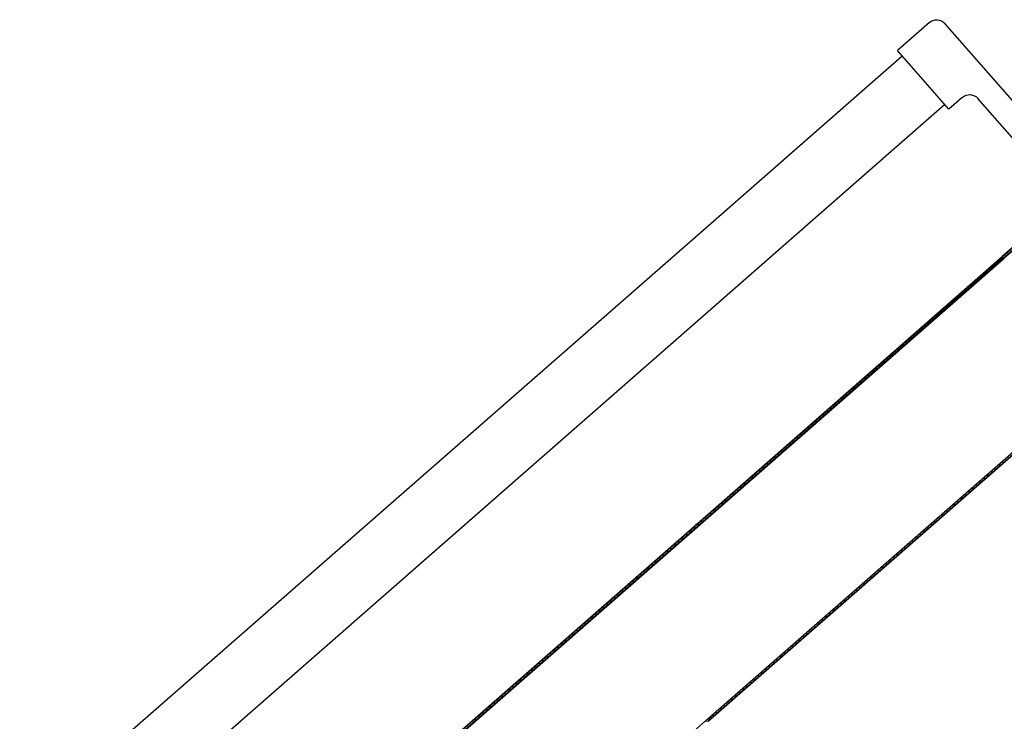
# Model space of a CAD drawing. Units: millimetres. Extents: x -2330 to -670, y -271 to 749.
# Drawn here: x -1532 to -1532, y 466 to 467 of the extents above; entities that cross this region are included whole.
import ezdxf

# ---------------------------------------------------------------- set-up
doc = ezdxf.new("R2010")
doc.units = ezdxf.units.MM
doc.header["$LTSCALE"] = 1.5
doc.header["$MEASUREMENT"] = 0
doc.layers.add('ANTIPANICO', color=10, linetype='CONTINUOUS')

msp = doc.modelspace()

# ---------------------------------------------------------------- linework, layer by layer
at = {"layer": 'ANTIPANICO', "linetype": 'Continuous'}
for p, q in [((-1532.01728, 466.56644, 1), (-1532.03157, 466.55393, 1)), ((-1531.95555, 466.50353, 1), (-1532.01022, 466.56597, 1)), ((-1532.04877, 466.53468, 1), (-1532.02965, 466.55142, 1)), ((-1532.00852, 466.52759, 1), (-1532.03157, 466.55393, 1)), ((-1532.11664, 466.47526, 1), (-1532.04877, 466.53468, 1)), ((-1532.02967, 466.51286, 1), (-1532.01048, 466.52966, 1)), ((-1532.0025, 466.53286, 1), (-1532.00852, 466.52759, 1)), ((-1531.96383, 466.49628, 1), (-1531.99545, 466.5324, 1)), ((-1532.11664, 466.43671, 1), (-1532.02967, 466.51286, 1)), ((-1532.41052, 466.21796, 1), (-1532.11664, 466.47526, 1)), ((-1532.39145, 466.19612, 1), (-1532.11664, 466.43671, 1))]:
    msp.add_line(p, q, dxfattribs=at)
at = {"layer": 'ANTIPANICO'}
for p, q in [((-1531.88308, 466.54891, 1), (-1531.98393, 466.46062, 1)), ((-1531.88081, 466.55077, 1), (-1531.98386, 466.46054, 1)), ((-1531.92361, 466.51475, 1), (-1531.98459, 466.46137, 1)), ((-1531.92355, 466.51468, 1), (-1531.98452, 466.46129, 1)), ((-1532.11664, 466.34576, 1), (-1531.98459, 466.46137, 1)), ((-1532.11664, 466.34562, 1), (-1531.98452, 466.46129, 1)), ((-1532.11664, 466.34562, 1), (-1531.98452, 466.46129, 1)), ((-1532.11664, 466.34443, 1), (-1531.98393, 466.46062, 1)), ((-1531.98393, 466.46062, 1), (-1532.11664, 466.34443, 1)), ((-1532.11664, 466.34429, 1), (-1531.98386, 466.46054, 1)), ((-1531.98772, 466.45849, 1), (-1531.98643, 466.45841, 1)), ((-1531.98475, 466.45987, 1), (-1531.98605, 466.45996, 1)), ((-1531.99152, 466.45395, 1), (-1531.99281, 466.45404, 1)), ((-1531.9911, 466.45553, 1), (-1531.98981, 466.45545, 1)), ((-1531.98814, 466.45691, 1), (-1531.98943, 466.457, 1)), ((-1531.99787, 466.44961, 1), (-1531.99658, 466.44952, 1)), ((-1531.9949, 466.45099, 1), (-1531.99619, 466.45108, 1)), ((-1531.99448, 466.45257, 1), (-1531.99319, 466.45248, 1)), ((-1532.00163, 466.44509, 1), (-1532.00292, 466.44518, 1)), ((-1532.00125, 466.44665, 1), (-1531.99996, 466.44656, 1)), ((-1531.99825, 466.44806, 1), (-1531.99954, 466.44814, 1)), ((-1532.00801, 466.44073, 1), (-1532.00672, 466.44064, 1)), ((-1532.00501, 466.44213, 1), (-1532.0063, 466.44222, 1)), ((-1532.00463, 466.44369, 1), (-1532.00334, 466.4436, 1)), ((-1532.01178, 466.43621, 1), (-1532.01307, 466.4363, 1)), ((-1532.01136, 466.43779, 1), (-1532.01007, 466.4377, 1)), ((-1532.0084, 466.43917, 1), (-1532.00969, 466.43926, 1)), ((-1532.01812, 466.43187, 1), (-1532.01683, 466.43178, 1)), ((-1532.01516, 466.43325, 1), (-1532.01645, 466.43334, 1)), ((-1532.01474, 466.43483, 1), (-1532.01345, 466.43474, 1)), ((-1532.02192, 466.42733, 1), (-1532.02321, 466.42741, 1)), ((-1532.02151, 466.42891, 1), (-1532.02022, 466.42882, 1)), ((-1532.01854, 466.43029, 1), (-1532.01983, 466.43037, 1)), ((-1532.02827, 466.42299, 1), (-1532.02698, 466.4229, 1)), ((-1532.02527, 466.42439, 1), (-1532.02656, 466.42448, 1)), ((-1532.02489, 466.42595, 1), (-1532.0236, 466.42586, 1)), ((-1532.03204, 466.41847, 1), (-1532.03333, 466.41856, 1)), ((-1532.03165, 466.42002, 1), (-1532.03036, 466.41994, 1)), ((-1532.02865, 466.42143, 1), (-1532.02994, 466.42152, 1)), ((-1532.03838, 466.41413, 1), (-1532.03709, 466.41404, 1)), ((-1532.03542, 466.41551, 1), (-1532.03671, 466.4156, 1)), ((-1532.03503, 466.41706, 1), (-1532.03374, 466.41698, 1)), ((-1532.04177, 466.41117, 1), (-1532.04047, 466.41108, 1)), ((-1532.0388, 466.41255, 1), (-1532.04009, 466.41263, 1)), ((-1532.11664, 466.25392, 1), (-1531.93907, 466.40938, 1)), ((-1532.11664, 466.25272, 1), (-1531.93848, 466.4087, 1)), ((-1531.93848, 466.4087, 1), (-1532.11664, 466.25272, 1)), ((-1532.04559, 466.40663, 1), (-1532.04685, 466.40671, 1)), ((-1532.04515, 466.40821, 1), (-1532.04388, 466.40812, 1)), ((-1532.04218, 466.40959, 1), (-1532.04347, 466.40967, 1)), ((-1532.05191, 466.40228, 1), (-1532.05065, 466.4022, 1)), ((-1532.04897, 466.40367, 1), (-1532.05023, 466.40375, 1)), ((-1532.04853, 466.40524, 1), (-1532.04727, 466.40516, 1)), ((-1532.0557, 466.39777, 1), (-1532.05697, 466.39786, 1)), ((-1532.05529, 466.39932, 1), (-1532.05403, 466.39924, 1)), ((-1532.05232, 466.40073, 1), (-1532.05359, 466.40082, 1)), ((-1532.06205, 466.3934, 1), (-1532.06079, 466.39332, 1)), ((-1532.05909, 466.39481, 1), (-1532.06035, 466.39489, 1)), ((-1532.05867, 466.39636, 1), (-1532.05741, 466.39628, 1)), ((-1532.06585, 466.38889, 1), (-1532.06714, 466.38897, 1)), ((-1532.06543, 466.39047, 1), (-1532.06414, 466.39038, 1)), ((-1532.06247, 466.39185, 1), (-1532.06373, 466.39193, 1)), ((-1532.0722, 466.38455, 1), (-1532.07091, 466.38446, 1)), ((-1532.06923, 466.38593, 1), (-1532.07052, 466.38601, 1)), ((-1532.06881, 466.38751, 1), (-1532.06752, 466.38742, 1)), ((-1532.07599, 466.38001, 1), (-1532.07728, 466.38009, 1)), ((-1532.07558, 466.38158, 1), (-1532.07429, 466.3815, 1)), ((-1532.07261, 466.38297, 1), (-1532.0739, 466.38305, 1)), ((-1532.08234, 466.37566, 1), (-1532.08105, 466.37558, 1)), ((-1532.07934, 466.37707, 1), (-1532.08064, 466.37716, 1)), ((-1532.07896, 466.37862, 1), (-1532.07767, 466.37854, 1)), ((-1532.08611, 466.37115, 1), (-1532.0874, 466.37123, 1)), ((-1532.08572, 466.3727, 1), (-1532.08443, 466.37262, 1)), ((-1532.08273, 466.37411, 1), (-1532.08402, 466.37419, 1)), ((-1532.09246, 466.36681, 1), (-1532.09116, 466.36672, 1)), ((-1532.08949, 466.36819, 1), (-1532.09078, 466.36827, 1)), ((-1532.0891, 466.36974, 1), (-1532.08781, 466.36965, 1)), ((-1531.98835, 466.36624, 1), (-1531.98709, 466.36615, 1)), ((-1531.98538, 466.36765, 1), (-1531.98664, 466.36773, 1)), ((-1531.98497, 466.3692, 1), (-1531.98371, 466.36911, 1)), ((-1532.09625, 466.36226, 1), (-1532.09754, 466.36235, 1)), ((-1532.09584, 466.36384, 1), (-1532.09455, 466.36376, 1)), ((-1532.09287, 466.36523, 1), (-1532.09416, 466.36531, 1)), ((-1531.99214, 466.36172, 1), (-1531.99341, 466.36181, 1)), ((-1531.99173, 466.36328, 1), (-1531.99047, 466.36319, 1)), ((-1531.98876, 466.36469, 1), (-1531.99003, 466.36477, 1)), ((-1532.1026, 466.35792, 1), (-1532.10131, 466.35784, 1)), ((-1532.09963, 466.3593, 1), (-1532.10092, 466.35939, 1)), ((-1532.09922, 466.36088, 1), (-1532.09793, 466.3608, 1)), ((-1531.99846, 466.35738, 1), (-1531.9972, 466.3573, 1)), ((-1531.99553, 466.35876, 1), (-1531.99679, 466.35885, 1)), ((-1531.99508, 466.36034, 1), (-1531.99382, 466.36026, 1)), ((-1532.10637, 466.35341, 1), (-1532.10766, 466.35349, 1)), ((-1532.10598, 466.35496, 1), (-1532.10469, 466.35488, 1)), ((-1532.10298, 466.35637, 1), (-1532.10428, 466.35645, 1)), ((-1532.00229, 466.35284, 1), (-1532.00355, 466.35293, 1)), ((-1532.00185, 466.35442, 1), (-1532.00058, 466.35434, 1)), ((-1531.99891, 466.3558, 1), (-1532.00017, 466.35589, 1)), ((-1532.11274, 466.34904, 1), (-1532.11145, 466.34895, 1)), ((-1532.10975, 466.35045, 1), (-1532.11104, 466.35053, 1)), ((-1532.10936, 466.352, 1), (-1532.10807, 466.35191, 1)), ((-1532.00861, 466.3485, 1), (-1532.00735, 466.34841, 1)), ((-1532.00564, 466.34991, 1), (-1532.0069, 466.34999, 1)), ((-1532.00523, 466.35146, 1), (-1532.00396, 466.35137, 1)), ((-1532.11664, 466.34443, 1), (-1532.42567, 466.07387, 1)), ((-1532.42567, 466.07387, 1), (-1532.11664, 466.34443, 1)), ((-1532.4256, 466.0738, 1), (-1532.11664, 466.34429, 1)), ((-1532.38645, 466.10954, 1), (-1532.11664, 466.34575, 1)), ((-1532.38639, 466.10946, 1), (-1532.11664, 466.34562, 1)), ((-1532.11741, 466.344, 1), (-1532.1187, 466.34408, 1)), ((-1532.11613, 466.34608, 1), (-1532.11483, 466.34599, 1)), ((-1532.11313, 466.34749, 1), (-1532.11442, 466.34757, 1)), ((-1532.0124, 466.34398, 1), (-1532.01367, 466.34407, 1)), ((-1532.01199, 466.34554, 1), (-1532.01073, 466.34545, 1)), ((-1532.00902, 466.34695, 1), (-1532.01028, 466.34703, 1)), ((-1532.12379, 466.33963, 1), (-1532.1225, 466.33954, 1)), ((-1532.12079, 466.34104, 1), (-1532.12208, 466.34112, 1)), ((-1532.12041, 466.34259, 1), (-1532.11911, 466.3425, 1)), ((-1532.01875, 466.33961, 1), (-1532.01749, 466.33953, 1)), ((-1532.01578, 466.34102, 1), (-1532.01705, 466.34111, 1)), ((-1532.01537, 466.34257, 1), (-1532.01411, 466.34249, 1)), ((-1532.12765, 466.33478, 1), (-1532.12894, 466.33486, 1)), ((-1532.12717, 466.33667, 1), (-1532.12588, 466.33658, 1)), ((-1532.12417, 466.33808, 1), (-1532.12546, 466.33816, 1)), ((-1532.02255, 466.3351, 1), (-1532.02381, 466.33519, 1)), ((-1532.0221, 466.33668, 1), (-1532.02084, 466.3366, 1)), ((-1532.01917, 466.33806, 1), (-1532.02043, 466.33815, 1)), ((-1532.13399, 466.33043, 1), (-1532.1327, 466.33035, 1)), ((-1532.13103, 466.33181, 1), (-1532.13232, 466.3319, 1)), ((-1532.13061, 466.33339, 1), (-1532.12932, 466.33331, 1)), ((-1532.02887, 466.33076, 1), (-1532.0276, 466.33067, 1)), ((-1532.02593, 466.33214, 1), (-1532.02719, 466.33222, 1)), ((-1532.02549, 466.33372, 1), (-1532.02422, 466.33363, 1)), ((-1532.13779, 466.32589, 1), (-1532.13908, 466.32598, 1)), ((-1532.13737, 466.32747, 1), (-1532.13608, 466.32739, 1)), ((-1532.13441, 466.32885, 1), (-1532.1357, 466.32894, 1)), ((-1532.03266, 466.32624, 1), (-1532.03392, 466.32633, 1)), ((-1532.03225, 466.3278, 1), (-1532.03099, 466.32771, 1)), ((-1532.02931, 466.32918, 1), (-1532.03057, 466.32926, 1)), ((-1532.14414, 466.32155, 1), (-1532.14285, 466.32146, 1)), ((-1532.14114, 466.32296, 1), (-1532.14243, 466.32304, 1)), ((-1532.14076, 466.32451, 1), (-1532.13947, 466.32442, 1)), ((-1532.03901, 466.32187, 1), (-1532.03775, 466.32179, 1)), ((-1532.03604, 466.32328, 1), (-1532.03731, 466.32337, 1)), ((-1532.03563, 466.32483, 1), (-1532.03437, 466.32475, 1)), ((-1532.1479, 466.31703, 1), (-1532.14919, 466.31712, 1)), ((-1532.14752, 466.31859, 1), (-1532.14623, 466.3185, 1)), ((-1532.14452, 466.32, 1), (-1532.14581, 466.32008, 1)), ((-1532.04281, 466.31736, 1), (-1532.04407, 466.31744, 1)), ((-1532.04239, 466.31891, 1), (-1532.04113, 466.31883, 1)), ((-1532.03942, 466.32032, 1), (-1532.04069, 466.32041, 1)), ((-1532.15425, 466.31269, 1), (-1532.15296, 466.31261, 1)), ((-1532.15129, 466.31407, 1), (-1532.15258, 466.31416, 1)), ((-1532.1509, 466.31563, 1), (-1532.14961, 466.31554, 1)), ((-1532.04913, 466.31302, 1), (-1532.04786, 466.31293, 1)), ((-1532.04619, 466.3144, 1), (-1532.04745, 466.31448, 1)), ((-1532.04577, 466.31595, 1), (-1532.04451, 466.31587, 1)), ((-1532.15805, 466.30815, 1), (-1532.15934, 466.30824, 1)), ((-1532.15763, 466.30973, 1), (-1532.15634, 466.30965, 1)), ((-1532.15467, 466.31111, 1), (-1532.15596, 466.3112, 1)), ((-1532.05295, 466.30848, 1), (-1532.05421, 466.30856, 1)), ((-1532.05251, 466.31006, 1), (-1532.05124, 466.30997, 1)), ((-1532.04957, 466.31144, 1), (-1532.05083, 466.31152, 1)), ((-1532.1644, 466.30381, 1), (-1532.16311, 466.30372, 1)), ((-1532.16143, 466.30519, 1), (-1532.16272, 466.30528, 1)), ((-1532.16102, 466.30677, 1), (-1532.15972, 466.30668, 1)), ((-1532.05927, 466.30413, 1), (-1532.05801, 466.30405, 1)), ((-1532.05633, 466.30552, 1), (-1532.05759, 466.3056, 1)), ((-1532.05589, 466.30709, 1), (-1532.05463, 466.30701, 1)), ((-1532.16816, 466.29929, 1), (-1532.16945, 466.29938, 1)), ((-1532.16778, 466.30085, 1), (-1532.16649, 466.30076, 1)), ((-1532.16481, 466.30223, 1), (-1532.1661, 466.30232, 1)), ((-1532.06307, 466.29962, 1), (-1532.06433, 466.2997, 1)), ((-1532.06265, 466.30117, 1), (-1532.06139, 466.30109, 1)), ((-1532.05968, 466.30258, 1), (-1532.06095, 466.30267, 1)), ((-1532.17454, 466.29493, 1), (-1532.17328, 466.29484, 1)), ((-1532.17154, 466.29633, 1), (-1532.17284, 466.29642, 1)), ((-1532.17116, 466.29789, 1), (-1532.16987, 466.2978, 1)), ((-1532.06941, 466.29525, 1), (-1532.06815, 466.29517, 1)), ((-1532.06645, 466.29666, 1), (-1532.06771, 466.29674, 1)), ((-1532.06603, 466.29821, 1), (-1532.06477, 466.29813, 1)), ((-1532.17834, 466.29041, 1), (-1532.1796, 466.2905, 1)), ((-1532.17792, 466.29196, 1), (-1532.17666, 466.29188, 1)), ((-1532.17495, 466.29337, 1), (-1532.17622, 466.29346, 1)), ((-1532.07321, 466.29074, 1), (-1532.07447, 466.29082, 1)), ((-1532.0728, 466.29229, 1), (-1532.07153, 466.29221, 1)), ((-1532.06983, 466.2937, 1), (-1532.07109, 466.29378, 1)), ((-1532.18466, 466.28607, 1), (-1532.18339, 466.28598, 1)), ((-1532.18172, 466.28745, 1), (-1532.18298, 466.28754, 1)), ((-1532.18127, 466.28903, 1), (-1532.18001, 466.28895, 1)), ((-1532.07953, 466.28639, 1), (-1532.07827, 466.28631, 1)), ((-1532.07659, 466.28778, 1), (-1532.07785, 466.28786, 1)), ((-1532.07615, 466.28935, 1), (-1532.07489, 466.28927, 1)), ((-1532.18848, 466.28153, 1), (-1532.18974, 466.28161, 1)), ((-1532.18804, 466.28311, 1), (-1532.18677, 466.28302, 1)), ((-1532.1851, 466.28449, 1), (-1532.18636, 466.28457, 1)), ((-1532.08335, 466.28185, 1), (-1532.08462, 466.28194, 1)), ((-1532.08291, 466.28343, 1), (-1532.08165, 466.28335, 1)), ((-1532.07997, 466.28482, 1), (-1532.08124, 466.2849, 1)), ((-1532.1948, 466.27719, 1), (-1532.19354, 466.2771, 1)), ((-1532.19186, 466.27857, 1), (-1532.19312, 466.27865, 1)), ((-1532.19142, 466.28015, 1), (-1532.19016, 466.28006, 1)), ((-1532.0897, 466.27751, 1), (-1532.08844, 466.27743, 1)), ((-1532.08671, 466.27892, 1), (-1532.088, 466.27901, 1)), ((-1532.08629, 466.28047, 1), (-1532.08503, 466.28039, 1)), ((-1532.19859, 466.27267, 1), (-1532.19986, 466.27276, 1)), ((-1532.19818, 466.27422, 1), (-1532.19692, 466.27414, 1)), ((-1532.19521, 466.27563, 1), (-1532.19648, 466.27572, 1)), ((-1532.0935, 466.273, 1), (-1532.09476, 466.27308, 1)), ((-1532.09308, 466.27455, 1), (-1532.09182, 466.27447, 1)), ((-1532.09011, 466.27596, 1), (-1532.09138, 466.27604, 1)), ((-1532.20494, 466.2683, 1), (-1532.20368, 466.26822, 1)), ((-1532.20198, 466.26971, 1), (-1532.20324, 466.2698, 1)), ((-1532.20156, 466.27126, 1), (-1532.2003, 466.27118, 1)), ((-1532.09985, 466.26863, 1), (-1532.09858, 466.26854, 1)), ((-1532.09688, 466.27004, 1), (-1532.09814, 466.27012, 1)), ((-1532.09646, 466.27159, 1), (-1532.0952, 466.27151, 1)), ((-1532.20874, 466.26379, 1), (-1532.21, 466.26387, 1)), ((-1532.2083, 466.26537, 1), (-1532.20703, 466.26528, 1)), ((-1532.20536, 466.26675, 1), (-1532.20662, 466.26683, 1)), ((-1532.10364, 466.26412, 1), (-1532.1049, 466.2642, 1)), ((-1532.1032, 466.26569, 1), (-1532.10194, 466.26561, 1)), ((-1532.10026, 466.26708, 1), (-1532.10152, 466.26716, 1)), ((-1532.21506, 466.25945, 1), (-1532.2138, 466.25936, 1)), ((-1532.21212, 466.26083, 1), (-1532.21338, 466.26091, 1)), ((-1532.21168, 466.26241, 1), (-1532.21041, 466.26232, 1)), ((-1532.10996, 466.25977, 1), (-1532.1087, 466.25969, 1)), ((-1532.10702, 466.26115, 1), (-1532.10829, 466.26124, 1)), ((-1532.10658, 466.26273, 1), (-1532.10532, 466.26265, 1)), ((-1532.21888, 466.25491, 1), (-1532.22015, 466.25499, 1)), ((-1532.21844, 466.25648, 1), (-1532.21718, 466.2564, 1)), ((-1532.2155, 466.25787, 1), (-1532.21676, 466.25795, 1)), ((-1532.11376, 466.25526, 1), (-1532.11502, 466.25534, 1)), ((-1532.11334, 466.25681, 1), (-1532.11208, 466.25673, 1)), ((-1532.1104, 466.25819, 1), (-1532.11167, 466.25828, 1)), ((-1532.39586, 466.00946, 1), (-1532.11664, 466.25391, 1)), ((-1532.22182, 466.25352, 1), (-1532.22056, 466.25344, 1)), ((-1532.1177, 466.2529, 1), (-1532.11643, 466.25282, 1)), ((-1532.11672, 466.25385, 1), (-1532.11546, 466.25377, 1)), ((-1532.11476, 466.25428, 1), (-1532.11602, 466.25437, 1))]:
    msp.add_line(p, q, dxfattribs=at)
at = {"layer": 'ANTIPANICO', "linetype": 'Continuous', "extrusion": (0, 0, -1)}
for centre, major_axis, start_param, end_param in [((-1532.01399, 466.56268, 1), (-0.00354, 0.00354), 0.066286, 1.637082), ((-1531.99921, 466.5291, 1), (0.00354, 0.00354), -1.50451, 0.066286)]:
    msp.add_ellipse(centre, major_axis=major_axis, ratio=1, start_param=start_param, end_param=end_param, dxfattribs=at)

doc.saveas('drawing.dxf')
